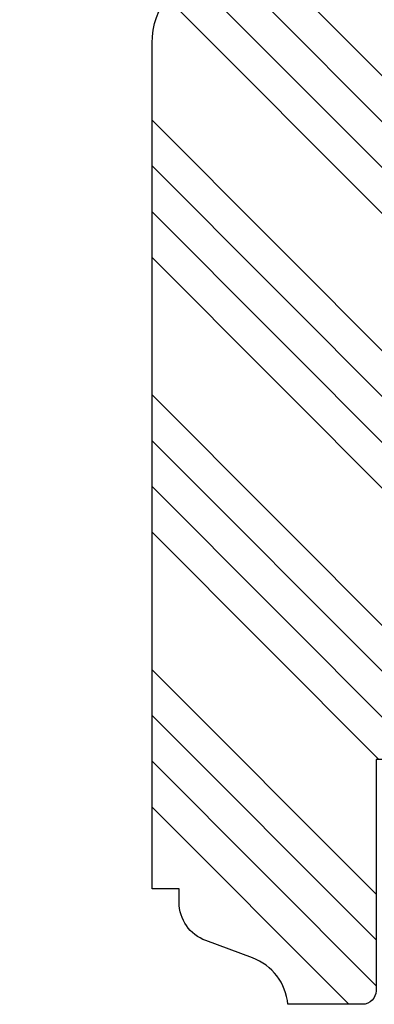
# Model space of a CAD drawing. Units: inches. Extents: x -1093 to 2484, y 1144 to 2018.
# Drawn here: x 1443 to 1469, y 1583 to 1655 of the extents above; entities that cross this region are included whole.
import ezdxf

# ---------------------------------------------------------------- set-up
doc = ezdxf.new("R2010")
doc.units = ezdxf.units.IN
doc.header["$MEASUREMENT"] = 0
doc.layers.get('DEFPOINTS').update_dxf_attribs({"lineweight": 25})
for name, color, linetype, lineweight in [('0 drewno', 40, 'Continuous', 50), ('0 silikon', 32, 'Continuous', 18), ('05', 7, 'Continuous', 25), ('05 section lines', 8, 'Continuous', 9), ('BUTYL', 253, 'Continuous', 18), ('Dimension', 7, 'Continuous', 18), ('Hatching', 40, 'Continuous', 25), ('LINIA WYMIAROWA', 82, 'Continuous', 9), ('PODKŁADKA DYSTANSOWA', 8, 'Continuous', 25)]:
    doc.layers.add(name, color=color, linetype=linetype, lineweight=lineweight)
for name, color, linetype in [('0 uszczelka wypeł', 32, 'Continuous'), ('GLASS', 150, 'Continuous'), ('SPACER', 1, 'Continuous')]:
    doc.layers.add(name, color=color, linetype=linetype)
doc.styles.add('Standard A4', font='arial.ttf', dxfattribs={"height": 3})
doc.dimstyles.new('Bereco A4', dxfattribs={"dimtxt": 3, "dimasz": 3, "dimexe": 2, "dimexo": 3, "dimgap": 1, "dimtad": 1, "dimtoh": 1, "dimdec": 0, "dimdsep": 46, "dimtxsty": 'Standard A4', "dimcen": 0.1, "dimclrd": 7, "dimclre": 7, "dimclrt": 7, "dimadec": 0, "dimazin": 2, "dimtfac": 1, "dimtdec": 0, "dimtofl": 0, "dimtmove": 0, "dimatfit": 0, "dimfxl": 2, "dimfxlon": 1, "dimtolj": 1, "dimtzin": 0, "dimlwd": 15, "dimlwe": 15, "dimarcsym": 0})
pattern_1 = [(45, (0, 0), (-0.8838834764831843, 0.8838834764831844), [])]

# ---------------------------------------------------------------- blocks, each defined once
blk = doc.blocks.new('*D193')
at = {"layer": 'DEFPOINTS', "color": 0, "transparency": 16777216}
for p in [(1437.982763675343, 1662.964336874912), (1468.679176902738, 1662.964336874912), (1462.667623131236, 1582.964357226784)]:
    blk.add_point(p, dxfattribs=at)
at = {"layer": 'Dimension', "color": 7, "lineweight": 15, "transparency": 16777216}
for p, q in [((1439.982763675343, 1662.964336874912), (1435.982763675343, 1662.964336874912)), ((1437.982763675343, 1585.964357226784), (1437.982763675343, 1659.964336874912)), ((1439.982763675343, 1582.964357226784), (1435.982763675343, 1582.964357226784))]:
    blk.add_line(p, q, dxfattribs=at)
at = {"layer": 'Dimension', "color": 7, "transparency": 16777216}
for points in [[(1437.482763675343, 1659.964336874912), (1438.482763675343, 1659.964336874912), (1437.982763675343, 1662.964336874912)], [(1437.482763675343, 1585.964357226784), (1438.482763675343, 1585.964357226784), (1437.982763675343, 1582.964357226784)]]:
    blk.add_solid(points, dxfattribs=at)
at = {"layer": 'Dimension', "color": 7, "transparency": 16777216, "insert": (1435.451044712178, 1622.964347050848), "char_height": 3, "attachment_point": 5, "rotation": 90, "style": 'Standard A4'}
blk.add_mtext('\\A1;80', dxfattribs=at)
blk = doc.blocks.new('A$C6AD2454D')
at = {"layer": 'PODKŁADKA DYSTANSOWA'}
h = blk.add_hatch(dxfattribs=at)
h.set_pattern_fill('PLASTI', color=256, scale=0.5, style=0)
h.set_pattern_definition([(0, (-936.6594902731031, 755.4160173570394), (0, 3.175), []), (0, (-936.6594902731031, 755.8128923570398), (0, 3.175), []), (0, (-936.6594902731031, 756.2097673570402), (0, 3.175), []), (0, (-936.6594902731031, 757.4003923570394), (0, 3.175), [])])
h.paths.add_polyline_path([(0.5000000211839507, 3.999999861985089), (2.118395059369504e-08, 3.499999861985089), (2.118395059369504e-08, 0.4999998619850885), (0.5000000211839506, -1.380149114993401e-07), (23.50000002118395, -1.380149114993401e-07), (24.00000002118395, 0.4999998619850885), (24.00000002118395, 3.499999861985089), (23.50000002118395, 3.999999861985089)])
blk.add_lwpolyline([(0.5000000211839506, -1.380149114993401e-07), (23.50000002118395, -1.380149114993401e-07), (24.00000002118395, 0.4999998619850885), (24.00000002118395, 3.499999861985089), (23.50000002118395, 3.999999861985089), (0.5000000211839506, 3.999999861985089), (2.118395059369504e-08, 3.499999861985089), (2.118395059369504e-08, 0.4999998619850885)], close=True, dxfattribs=at)
blk = doc.blocks.new('A$C49EF11AC')
for points in [[(4.100000029342482, 18.29999962944476, 0.4142135623728112), (5.800000029339571, 19.99999962944457), (12.20000002934103, 19.99999962944548, 0.4142135623729187), (13.90000002934175, 18.29999962944476), (13.90000002934175, 24.50000000862929, -0.1359812234835516), (4.100000029340663, 24.50000000862883)], [(18.10000042177671, 18.29999962944476, 0.4142135623728112), (19.8000004217738, 19.99999962944457), (26.20000042177526, 19.99999962944548, 0.4142135623729187), (27.90000042177599, 18.29999962944476), (27.90000042177599, 24.50000000862929, -0.1359812234835516), (18.10000042177489, 24.50000000862883)]]:
    blk.add_hatch(color=251).paths.add_polyline_path(points)
h = blk.add_hatch(color=254)
h.paths.add_polyline_path([(13.90000022555796, 18.29999962081547, -0.4142135623729384), (12.20000022555723, 19.99999962081529), (5.800000225557596, 19.99999962081529, -0.4142135623729384), (4.100000225558688, 18.29999962081547), (4.100000225558688, 13.99996879327046, 0.4142135623730951), (4.600000225558688, 13.49996879327046), (13.40000022555796, 13.49996879327046, 0.4142135623730951), (13.90000022555796, 13.99996879327046)])
h.paths.add_polyline_path([(13.50000022555832, 13.99996879327046, -0.4142135623742273), (13.40000022555796, 13.89996879327009), (4.600000225558688, 13.89996879327009, -0.4142135623742273), (4.500000225558324, 13.99996879327046), (4.500000225558324, 17.93844680800703, 0.3059160468786093), (6.161553038366037, 19.59999962081566), (11.83844741274879, 19.59999962081566, 0.3059160468785809), (13.50000022555832, 17.93844680800703)], flags=16)
h.paths.add_polyline_path([(18.10000022555869, 18.29999962081547), (18.10000022555869, 13.99996879327046, 0.4142135623730951), (18.60000022555869, 13.49996879327046), (27.40000022555796, 13.49996879327046, 0.4142135623730951), (27.90000022555796, 13.99996879327046), (27.90000022555796, 18.29999962081547, -0.4142135623729384), (26.20000022555723, 19.99999962081529), (19.8000002255576, 19.99999962081529, -0.4142135623729384)])
h.paths.add_polyline_path([(20.16155303836786, 19.59999962081566), (25.83844741274879, 19.59999962081566, 0.3059160468786093), (27.50000022555832, 17.93844680800703), (27.50000022555832, 13.99996879327046, -0.4142135623742273), (27.40000022555796, 13.89996879327009), (18.60000022555869, 13.89996879327009, -0.4142135623742273), (18.50000022555832, 13.99996879327046), (18.50000022555832, 17.93844680800703, 0.3059160468785809)], flags=16)
at = {"layer": 'GLASS'}
h = blk.add_hatch(dxfattribs=at)
h.set_pattern_fill('ANSI31', color=4, scale=10, style=0)
h.set_pattern_definition(pattern_1)
h.paths.add_polyline_path([(2.255583240184933e-07, 24.5), (0.500000225558324, 25), (3.500000225558324, 25), (4.000000225558324, 24.5), (4.000000225558324, 0), (2.255583240184933e-07, 0)])
h = blk.add_hatch(dxfattribs=at)
h.set_pattern_fill('ANSI31', color=4, scale=10, style=0)
h.set_pattern_definition(pattern_1)
h.paths.add_polyline_path([(14.00000022555832, 0), (18.00000022555832, 0), (18.00000022555832, 24.5), (17.50000022555832, 25), (14.50000022555832, 25), (14.00000022555832, 24.5)])
h = blk.add_hatch(dxfattribs=at)
h.set_pattern_fill('ANSI31', color=4, scale=10, style=0)
h.set_pattern_definition(pattern_1)
h.paths.add_polyline_path([(28.00000022555832, 0), (32.00000022555832, 0), (32.00000022555832, 24.5), (31.50000022555832, 25), (28.50000022555832, 25), (28.00000022555832, 24.5)])
at = {"layer": 'SPACER'}
h = blk.add_hatch(dxfattribs=at)
h.set_pattern_fill('HONEY', color=254, scale=0.1, angle=-90.00000000000001, style=0)
h.set_pattern_definition([(360, (296.4616783095789, 4544.333215588871), (0.4762499999999998, -0.2749630000000002), [0.3174999999999999, -0.6349999999999999]), (239.9999999999999, (296.4616783095789, 4544.333215588871), (-0.4762499431007806, -0.2749630985523389), [0.3174999999999997, -0.6349999999999993]), (299.9999999999999, (296.4616783095789, 4544.333215588871), (5.689921924626167e-08, -0.5499260985523389), [-0.6349999999999992, 0.3174999999999996])])
h.paths.add_polyline_path([(4.500000225560143, 13.99996879326864, 0.4142135623742273), (4.600000225560507, 13.89996879326827), (13.40000022555978, 13.89996879326827, 0.4142135623742273), (13.50000022556014, 13.99996879326864), (13.50000022556014, 17.93844680800521, -0.3059160468786093), (11.83844741275061, 19.59999962081383), (6.161553038369675, 19.59999962081383, -0.3059160468785809), (4.500000225560143, 17.93844680800521)])
h = blk.add_hatch(dxfattribs=at)
h.set_pattern_fill('HONEY', color=254, scale=0.1, angle=-90.00000000000001, style=0)
h.set_pattern_definition([(360, (310.4616783095771, 4544.333215588873), (0.4762499999999998, -0.2749630000000002), [0.3174999999999999, -0.6349999999999999]), (239.9999999999999, (310.4616783095771, 4544.333215588873), (-0.4762499431007806, -0.2749630985523389), [0.3174999999999997, -0.6349999999999993]), (299.9999999999999, (310.4616783095771, 4544.333215588873), (5.689921924626167e-08, -0.5499260985523389), [-0.6349999999999992, 0.3174999999999996])])
h.paths.add_polyline_path([(18.50000022555832, 13.99996879327045, 0.4142135623742273), (18.60000022555869, 13.89996879327009), (27.40000022555796, 13.89996879327009, 0.4142135623742273), (27.50000022555832, 13.99996879327045), (27.50000022555832, 17.93844680800703, -0.3059160468786093), (25.83844741274879, 19.59999962081565), (20.16155303836786, 19.59999962081565, -0.3059160468785809), (18.50000022555832, 17.93844680800703)])
at = {"color": 254}
for points in [[(13.90000022555796, 18.29999962081547, -0.4142135623729384), (12.20000022555723, 19.99999962081529), (5.800000225557596, 19.99999962081529, -0.4142135623729384), (4.100000225558688, 18.29999962081547), (4.100000225558688, 13.99996879327046, 0.4142135623730951), (4.600000225558688, 13.49996879327046), (13.40000022555796, 13.49996879327046, 0.4142135623730951), (13.90000022555796, 13.99996879327046)], [(13.50000022555832, 13.99996879327046, -0.4142135623742273), (13.40000022555796, 13.89996879327009), (4.600000225558688, 13.89996879327009, -0.4142135623742273), (4.500000225558324, 13.99996879327046), (4.500000225558324, 17.93844680800703, 0.3059160468786093), (6.161553038366037, 19.59999962081566), (11.83844741274879, 19.59999962081566, 0.3059160468785809), (13.50000022555832, 17.93844680800703)], [(26.20000022555723, 19.99999962081529), (19.8000002255576, 19.99999962081529, -0.4142135623729384), (18.10000022555869, 18.29999962081547), (18.10000022555869, 13.99996879327046, 0.4142135623730951), (18.60000022555869, 13.49996879327046), (27.40000022555796, 13.49996879327046, 0.4142135623730951), (27.90000022555796, 13.99996879327046), (27.90000022555796, 18.29999962081547, -0.4142135623729384)], [(20.16155303836786, 19.59999962081566), (25.83844741274879, 19.59999962081566, 0.3059160468786093), (27.50000022555832, 17.93844680800703), (27.50000022555832, 13.99996879327046, -0.4142135623742273), (27.40000022555796, 13.89996879327009), (18.60000022555869, 13.89996879327009, -0.4142135623742273), (18.50000022555832, 13.99996879327046), (18.50000022555832, 17.93844680800703, 0.3059160468785809)]]:
    blk.add_lwpolyline(points, format="xyb", close=True, dxfattribs=at)
blk.add_lwpolyline([(11.75000022555832, 13.89996879327009), (6.250000225558325, 13.89996879327009), (6.250000225558324, 13.49996879327046), (11.75000022555832, 13.49996879327046)], close=True, dxfattribs=at)
at = {"layer": 'BUTYL'}
for points in [[(13.90000002934175, 18.29999962944476), (13.90000002934175, 24.50000000862929, -0.1359812234835517), (4.100000029340663, 24.50000000862929), (4.100000029342482, 18.29999962944476, 0.4142135623731244), (5.80000002934139, 19.99999962944457), (12.20000002934103, 19.99999962944548, 0.4142135623729187), (13.90000002934175, 18.29999962944476, -2.633514172750531)], [(13.90000002934175, 18.29999962944476), (13.90000002934175, 24.50000000862929, -0.1359812234835517), (4.100000029340663, 24.50000000862929), (4.100000029342482, 18.29999962944476, 0.4142135623731244), (5.80000002934139, 19.99999962944457), (12.20000002934103, 19.99999962944548, 0.4142135623729187), (13.90000002934175, 18.29999962944476, -2.633514172750531)], [(18.10000042177489, 18.29999962944476), (18.10000042177489, 24.50000000862929, 0.1359812234835559), (27.90000042177417, 24.50000000862929), (27.90000042177417, 18.29999962944476, -0.4142135623731244), (26.20000042177344, 19.99999962944457), (19.8000004217738, 19.99999962944548, -0.4142135623729187), (18.10000042177489, 18.29999962944476, 2.633514172750531)], [(18.10000042177489, 18.29999962944476), (18.10000042177489, 24.50000000862929, 0.1359812234835559), (27.90000042177417, 24.50000000862929), (27.90000042177417, 18.29999962944476, -0.4142135623731244), (26.20000042177344, 19.99999962944457), (19.8000004217738, 19.99999962944548, -0.4142135623729187), (18.10000042177489, 18.29999962944476, 2.633514172750531)]]:
    blk.add_lwpolyline(points, format="xyb", dxfattribs=at)
at = {"layer": 'GLASS', "color": 7}
for points in [[(2.255583240184933e-07, 0), (4.000000225558324, 0), (4.000000225558324, 24.5), (3.500000225558324, 25), (0.500000225558324, 25), (2.255583240184933e-07, 24.5)], [(18.00000022555832, 0), (14.00000022555832, 0), (14.00000022555832, 24.5), (14.50000022555832, 25), (17.50000022555832, 25), (18.00000022555832, 24.5)], [(32.00000022555832, 0), (28.00000022555832, 0), (28.00000022555832, 24.5), (28.50000022555832, 25), (31.50000022555832, 25), (32.00000022555832, 24.5)]]:
    blk.add_lwpolyline(points, close=True, dxfattribs=at)
at = {"layer": 'SPACER', "color": 254}
for p, q in [((5.950000225559052, 13.89996879327009), (5.950000225559052, 13.49996879327045)), ((6.100000225558688, 14.09996879326991), (6.100000225558688, 13.29996879327064)), ((6.250000225558324, 13.89996879327009), (6.250000225558324, 13.49996879327045)), ((11.75000022555832, 13.89996879327009), (11.75000022555832, 13.49996879327045)), ((11.90000022555796, 14.09996879326991), (11.90000022555796, 13.29996879327064)), ((12.0500002255576, 13.89996879327009), (12.0500002255576, 13.49996879327045)), ((19.95000022555905, 13.89996879327009), (19.95000022555905, 13.49996879327045)), ((20.10000022555869, 14.09996879326991), (20.10000022555869, 13.29996879327064)), ((20.25000022555832, 13.89996879327009), (20.25000022555832, 13.49996879327045)), ((25.75000022555832, 13.89996879327009), (25.75000022555832, 13.49996879327045)), ((25.90000022555796, 14.09996879326991), (25.90000022555796, 13.29996879327064)), ((26.0500002255576, 13.89996879327009), (26.0500002255576, 13.49996879327045))]:
    blk.add_line(p, q, dxfattribs=at)
for points in [[(5.800000225557596, 19.99999962081529, -0.4142135623729384), (4.100000225558688, 18.29999962081547), (4.100000225558688, 13.99996879327046, 0.414213562373095), (4.600000225558688, 13.49996879327046), (13.40000022555796, 13.49996879327046, 0.414213562373095), (13.90000022555796, 13.99996879327046), (13.90000022555796, 18.29999962081547, -0.4142135623729384), (12.20000022555723, 19.99999962081529)], [(6.161553038366037, 19.59999962081566, -0.3059160468786093), (4.500000225558324, 17.93844680800703), (4.500000225558324, 13.99996879327046, 0.4142135623742273), (4.600000225558688, 13.89996879327009), (13.40000022555796, 13.89996879327009, 0.4142135623742273), (13.50000022555832, 13.99996879327046), (13.50000022555832, 17.93844680800703, -0.305916046878581), (11.83844741274879, 19.59999962081566)], [(26.20000022555723, 19.99999962081529, 0.4142135623729384), (27.90000022555796, 18.29999962081547), (27.90000022555796, 13.99996879327046, -0.414213562373095), (27.40000022555796, 13.49996879327046), (18.60000022555869, 13.49996879327046, -0.414213562373095), (18.10000022555869, 13.99996879327046), (18.10000022555869, 18.29999962081547, 0.4142135623729384), (19.8000002255576, 19.99999962081529)], [(25.83844741274879, 19.59999962081566, 0.3059160468786093), (27.50000022555832, 17.93844680800703), (27.50000022555832, 13.99996879327046, -0.4142135623742273), (27.40000022555796, 13.89996879327009), (18.60000022555869, 13.89996879327009, -0.4142135623742273), (18.50000022555832, 13.99996879327046), (18.50000022555832, 17.93844680800703, 0.305916046878581), (20.16155303836786, 19.59999962081566)]]:
    blk.add_lwpolyline(points, format="xyb", close=True, dxfattribs=at)
for points in [[(4.000000225558324, 17.14998420704251), (4.100000225558688, 17.14998420704251), (4.100000225558688, 15.14998420704251), (4.000000225558324, 15.14998420704251)], [(14.00000022555832, 17.14998420704251), (13.90000022555796, 17.14998420704251), (13.90000022555796, 15.14998420704251), (14.00000022555832, 15.14998420704251)], [(18.00000022555832, 17.14998420704251), (18.10000022555869, 17.14998420704251), (18.10000022555869, 15.14998420704251), (18.00000022555832, 15.14998420704251)], [(28.00000022555832, 17.14998420704251), (27.90000022555796, 17.14998420704251), (27.90000022555796, 15.14998420704251), (28.00000022555832, 15.14998420704251)]]:
    blk.add_lwpolyline(points, close=True, dxfattribs=at)
blk = doc.blocks.new('tripple')
h = blk.add_hatch(color=254)
h.paths.add_polyline_path([(1668.834804360459, 1356.267713309698), (1668.834804360459, 1355.867713309698), (1674.334804360459, 1355.867713309698), (1674.334804360459, 1356.267713309698)])
h.paths.add_polyline_path([(1682.834804360459, 1356.267713309698), (1682.834804360459, 1355.867713309698), (1688.334804360459, 1355.867713309698), (1688.334804360459, 1356.267713309698)])
at = {"layer": '0 drewno'}
blk.add_hatch(color=256, dxfattribs=at).paths.add_polyline_path([(1662.579657189067, 1363.567476805378), (1660.580399005518, 1363.567476805378), (1660.580399005518, 1353.367754959557), (1662.579657189067, 1353.367754959557)])
at = {"layer": '0 uszczelka wypeł'}
h = blk.add_hatch(color=256, dxfattribs=at)
h.paths.add_polyline_path([(1694.584804360459, 1349.559748642114, 0.2484614743802319), (1698.582079655884, 1351.361001701108), (1697.580399005519, 1355.367724302571), (1695.191860368434, 1355.36772430257), (1695.191860368481, 1355.367753992246), (1694.584804360459, 1355.367754952588)])
h.paths.add_polyline_path([(1662.579657189067, 1350.27388306138), (1662.579657189067, 1353.367754959557), (1660.580429662504, 1353.367754959557), (1658.580490588816, 1351.367815885868, 0.2966454183525159)])
at = {"layer": 'Hatching'}
h = blk.add_hatch(dxfattribs=at)
h.set_pattern_fill('ANSI34', color=256, scale=20, style=0)
h.set_pattern_definition([(45, (0, 0), (-10.60660171779821, 10.60660171779821), []), (45, (3.5355339, 0), (-10.60660171779821, 10.60660171779821), []), (45, (7.07106782, 0), (-10.60660171779821, 10.60660171779821), []), (45, (10.60660172, 0), (-10.60660171779821, 10.60660171779821), [])])
h.paths.add_polyline_path([(1709.580399005518, 1370.36772430257, 0.4142135623730951), (1706.580399005518, 1373.36772430257), (1706.580399005519, 1371.36772430257), (1700.580399005518, 1371.36772430257), (1694.580399005517, 1369.533340213819), (1694.580399005518, 1366.872149871369), (1694.584804360459, 1366.867744516427), (1694.584804360459, 1357.353315035826), (1695.191851291385, 1355.36775399226), (1695.191860368481, 1355.367753992246), (1697.588203381293, 1355.367750201312), (1698.589455884714, 1351.370523925405), (1705.216285213481, 1352.987860861416, 0.3184278054973064), (1709.56903817949, 1358.391490508204), (1709.569348631847, 1359.026277888847), (1709.580399005518, 1359.026277888847)])
blk.add_line((1698.580399005518, 1351.367724302571), (1697.580399005518, 1355.367724302571))
for points in [[(1709.580399005518, 1370.36772430257, 0.4142135623730951), (1706.580399005518, 1373.36772430257), (1706.580399005518, 1371.36772430257), (1700.580399005518, 1371.36772430257), (1694.580399005518, 1369.533340213819), (1694.580399005518, 1357.36772430257), (1695.191860368434, 1355.36772430257), (1697.580399005518, 1355.367724302571), (1698.589455884714, 1351.370523925405), (1705.216285213481, 1352.987860861416, 0.3354597427034022), (1709.580399005518, 1358.760544493367)], [(1709.580399005518, 1370.36772430257, 0.4142135623730951), (1706.580399005518, 1373.36772430257), (1706.580399005518, 1371.36772430257), (1700.580399005517, 1371.36772430257), (1694.580399005518, 1369.533340213819), (1694.580399005518, 1366.872149871369), (1694.584804360459, 1366.867744516427), (1694.584804360459, 1357.353315035828), (1695.191851291385, 1355.36775399226), (1695.191860368481, 1355.367753992246), (1697.588203381293, 1355.367750201312), (1698.589455884714, 1351.370523925405), (1705.216285213481, 1352.987860861416, 0.3184278054973064), (1709.56903817949, 1358.391490508204), (1709.569348631848, 1359.026277888846), (1709.580399005518, 1359.026277888846)], [(1697.580399005518, 1355.367724302571), (1695.191860368434, 1355.36772430257), (1695.191860368481, 1355.367753992246), (1694.584804360459, 1355.367754952588), (1694.584804360459, 1349.559748642114, 0.2484614743802319), (1698.582079655884, 1351.361001701108)], [(1662.579657189067, 1353.367754959557), (1660.580429662504, 1353.367754959557), (1658.580490588816, 1351.367815885868, 0.2966454183525159), (1662.579657189067, 1350.27388306138)]]:
    blk.add_lwpolyline(points, format="xyb", close=True)
at = {"color": 254}
for points in [[(1674.334804360459, 1356.267713309698), (1668.834804360459, 1356.267713309698), (1668.834804360459, 1355.867713309698), (1674.334804360459, 1355.867713309698)], [(1688.334804360459, 1356.267713309698), (1682.834804360459, 1356.267713309698), (1682.834804360459, 1355.867713309698), (1688.334804360459, 1355.867713309698)]]:
    blk.add_lwpolyline(points, close=True, dxfattribs=at)
at = {"layer": '0 drewno', "color": 0, "lineweight": 13}
blk.add_lwpolyline([(1662.579657189067, 1363.567476805378), (1660.580399005518, 1363.567476805378), (1660.580399005518, 1353.367754959557), (1662.579657189067, 1353.367754959557)], close=True, dxfattribs=at)
at = {"layer": '0 silikon'}
for points in [[(1698.589455884714, 1351.370523925405, -0.2493944301776359), (1694.580399005518, 1349.560031686536), (1694.580399005518, 1355.367754959557), (1697.588203381293, 1355.367750201312)], [(1658.58172490426, 1351.366429060815, 0.2965125893541545), (1662.579657189067, 1350.27388306138), (1662.579657189067, 1353.3681666288), (1660.580399005518, 1353.367754959557), (1658.580399005518, 1351.367754959557)]]:
    blk.add_lwpolyline(points, format="xyb", close=True, dxfattribs=at)
at = {"layer": '05 section lines', "color": 5}
for p, q in [((1709.569348631848, 1359.026277888846), (1709.561201524467, 1342.367744516428)), ((1658.580399005518, 1351.36772430257), (1658.580399005518, 1342.367744516428)), ((1698.589455884714, 1351.370523925405), (1698.589455884714, 1342.367744516428))]:
    blk.add_line(p, q, dxfattribs=at)
at = {"layer": 'LINIA WYMIAROWA', "xscale": -1}
blk.add_blockref('A$C6AD2454D', (1686.584804381643, 1367.367744654443), dxfattribs=at)
at = {"layer": 'LINIA WYMIAROWA'}
blk.add_blockref('A$C49EF11AC', (1662.584804134901, 1342.367744516428), dxfattribs=at)
blk = doc.blocks.new('tripple1')
blk.add_blockref('tripple', (0, 0))

msp = doc.modelspace()

# ---------------------------------------------------------------- hatches: boundary and pattern name
at = {"layer": 'Hatching'}
h = msp.add_hatch(dxfattribs=at)
h.set_pattern_fill('ANSI34', color=256, scale=0.75, angle=90, style=0)
h.set_pattern_definition([(135, (2786.766128905867, -14587.74915207094), (-10.1027881362028, -10.1027881362028), []), (135, (2786.766128905867, -14584.38155457094), (-10.1027881362028, -10.1027881362028), []), (135, (2786.766128905867, -14581.01395707094), (-10.1027881362028, -10.1027881362028), []), (135, (2786.766128905867, -14577.64635207094), (-10.1027881362028, -10.1027881362028), [])])
edge = h.paths.add_edge_path()
edge.add_arc((1458.679344293276, 1582.622326443469), 4.002918078861375, 4.90163539143018, 69.68134690059404)
edge.add_line((1460.069321451525, 1586.376166696546), (1456.624059096279, 1587.648272392175))
edge.add_arc((1457.661360286762, 1590.461286218374), 2.998172867960798, 179.9756677888153, 249.7585055322695, ccw=False)
edge.add_line((1454.663187689162, 1590.462559473994), (1454.663187689162, 1591.464357226776))
edge.add_line((1454.663187689162, 1591.464357226776), (1452.66812652907, 1591.464357226776))
edge.add_line((1452.66812652907, 1591.464357226776), (1452.66812652907, 1653.632899873259))
edge.add_arc((1458.696360605046, 1653.608565145029), 6.028283192897143, 107.08862013109871, 179.7687101010902, ccw=False)
edge.add_line((1456.924946674286, 1659.370708057143), (1468.679176902738, 1662.964336874908))
edge.add_line((1468.679176902738, 1662.964336874912), (1470.679176902738, 1660.964336874912))
edge.add_line((1470.679176902738, 1660.964336874912), (1470.679176902738, 1602.96435722678))
edge.add_line((1470.679176902738, 1602.964357226784), (1470.168126529066, 1602.964357226784))
edge.add_line((1470.168126529066, 1602.964357226784), (1470.168126529066, 1600.964357226784))
edge.add_line((1470.168126529066, 1600.964357226784), (1469.168126529066, 1600.964357226784))
edge.add_line((1469.168126529066, 1600.964357226784), (1469.16812652907, 1583.964357226784))
edge.add_arc((1468.16812652907, 1583.964357226776), 0.9999999999999999, -90, 0, ccw=False)
edge.add_line((1468.16812652907, 1582.964357226776), (1462.667623131237, 1582.964357226776))

# ---------------------------------------------------------------- linework, layer by layer
at = {"layer": '05'}
for points in [[(1452.679176902738, 1653.632879521402, -0.3297505471401496), (1456.924946674402, 1659.370708057179)], [(1472.168126529068, 1602.964357226784), (1470.168126529066, 1602.964357226784), (1470.168126529066, 1600.964357226784), (1469.168126529066, 1600.964357226784), (1469.168126529068, 1583.964357226776, -0.414213562373095), (1468.168126529068, 1582.964357226776), (1462.667623131236, 1582.964357226784, 0.2904308619129322), (1460.06932145149, 1586.376166696561), (1456.624059096279, 1587.648272392175, -0.3140240586859728), (1454.663187689162, 1590.46001296479), (1454.663187689162, 1591.464357226776), (1452.668126529068, 1591.464357226776)], [(1469.16812652907, 1583.964357226776, -0.414213562373095), (1468.16812652907, 1582.964357226776), (1462.667623131236, 1582.964357226784)]]:
    msp.add_lwpolyline(points, format="xyb", dxfattribs=at)
msp.add_lwpolyline([(1452.66812652907, 1591.464357226776), (1452.66812652907, 1653.632899873267)], dxfattribs=at)

# ---------------------------------------------------------------- block references
at = {"xscale": -1, "rotation": 180}
msp.add_blockref('tripple1', (-189.9013136860774, 3014.33215276078), dxfattribs=at)

# ---------------------------------------------------------------- dimensions: what is measured, and where the dimension line sits
at = {"layer": 'Dimension'}
dim = msp.add_linear_dim(base=(1437.982763675343, 1662.964336874912), p1=(1462.667623131236, 1582.964357226784), p2=(1468.679176902738, 1662.964336874912), angle=90, dimstyle='Bereco A4', override={"dimdec": 0}, dxfattribs=at)
dim.commit()
dim.dimension.update_dxf_attribs({"geometry": '*D193', "text_midpoint": (1435.451044712178, 1622.964347050848)})

doc.saveas('drawing.dxf')
